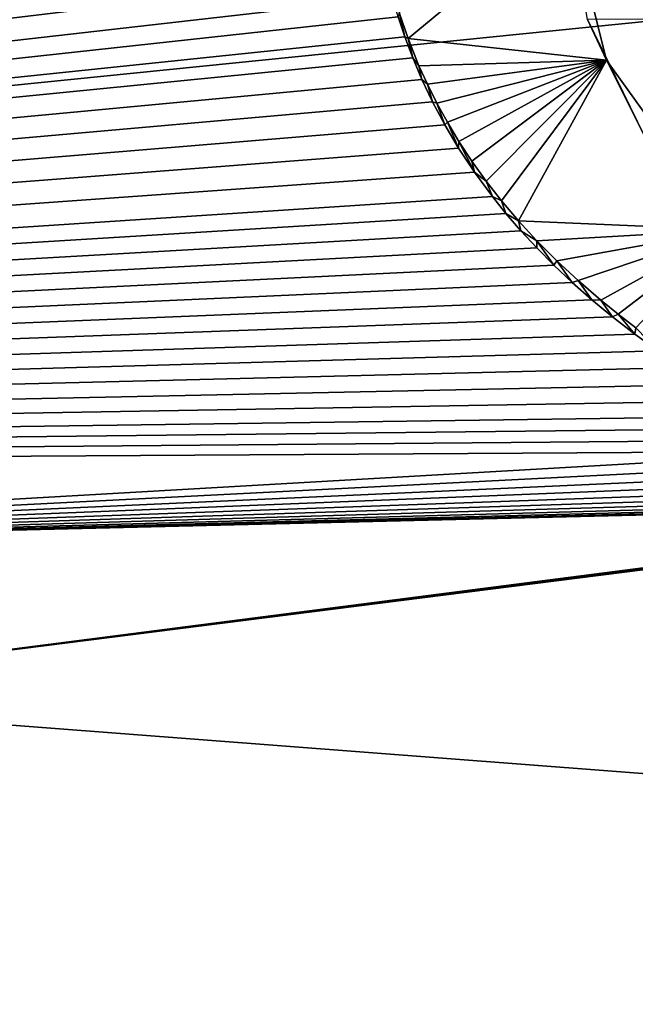
# Model space of a CAD drawing. Units: millimetres. Extents: x -47 to 383, y -96 to 1049.
# Drawn here: x 110 to 115, y 193 to 200 of the extents above; entities that cross this region are included whole.
import ezdxf

# ---------------------------------------------------------------- set-up
doc = ezdxf.new("R2010")
doc.units = ezdxf.units.MM
doc.header["$LTSCALE"] = 65.185185
for name, color, linetype in [('1223', 7, 'CONTINUOUS'), ('1248', 7, 'CONTINUOUS'), ('1253', 7, 'CONTINUOUS'), ('1329', 7, 'CONTINUOUS'), ('1330', 7, 'CONTINUOUS'), ('1332', 7, 'CONTINUOUS')]:
    doc.layers.add(name, color=color, linetype=linetype)

msp = doc.modelspace()

# ---------------------------------------------------------------- linework, layer by layer
at = {"layer": '1223', "color": 7, "linetype": 'Continuous'}
for points in [[(82.7319, 203.7852, 19.1471), (82.7718, 196.3746, 24.0927), (117.4974, 204.2033, 19.3072), (82.7319, 203.7852, 19.1471)], [(117.4974, 204.2033, 19.3072), (82.7718, 196.3746, 24.0927), (117.2694, 204.1483, 19.3581), (117.4974, 204.2033, 19.3072)], [(117.2694, 204.1483, 19.3581), (82.7718, 196.3746, 24.0927), (117.0443, 204.0799, 19.4219), (117.2694, 204.1483, 19.3581)], [(117.0443, 204.0799, 19.4219), (82.7718, 196.3746, 24.0927), (116.8238, 203.9989, 19.4976), (117.0443, 204.0799, 19.4219)], [(116.8238, 203.9989, 19.4976), (82.7718, 196.3746, 24.0927), (114.2267, 203.4285, 19.9944), (116.8238, 203.9989, 19.4976)], [(82.4318, 196.3743, -18.1216), (82.4717, 203.793, -13.1681), (134.1358, 201.6, -16.6399), (82.4318, 196.3743, -18.1216)], [(114.2267, 203.4285, 19.9944), (82.7718, 196.3746, 24.0927), (113.791, 203.2597, 20.1406), (114.2267, 203.4285, 19.9944)], [(113.791, 203.2597, 20.1406), (82.7718, 196.3746, 24.0927), (113.504, 202.9986, 20.367), (113.791, 203.2597, 20.1406)], [(113.504, 202.9986, 20.367), (82.7718, 196.3746, 24.0927), (113.327, 202.6811, 20.636), (113.504, 202.9986, 20.367)], [(113.327, 202.6811, 20.636), (82.7718, 196.3746, 24.0927), (113.3077, 202.2975, 20.951), (113.327, 202.6811, 20.636)], [(113.3077, 202.2975, 20.951), (82.7718, 196.3746, 24.0927), (113.5617, 202.0266, 21.1693), (113.3077, 202.2975, 20.951)], [(82.7718, 196.3746, 24.0927), (115.1921, 202.01, 21.2051), (114.0008, 202.0276, 21.1747), (82.7718, 196.3746, 24.0927)], [(113.5617, 202.0266, 21.1693), (82.7718, 196.3746, 24.0927), (114.0008, 202.0276, 21.1747), (113.5617, 202.0266, 21.1693)], [(82.7718, 196.3746, 24.0927), (113.5219, 201.6273, 21.4734), (115.1921, 202.01, 21.2051), (82.7718, 196.3746, 24.0927)], [(134.0993, 187.6432, -21.1746), (82.4318, 196.3743, -18.1216), (134.1358, 201.6, -16.6399), (134.0993, 187.6432, -21.1746)], [(113.5219, 201.6273, 21.4734), (82.7718, 196.3746, 24.0927), (113.1681, 201.4855, 21.5736), (113.5219, 201.6273, 21.4734)], [(113.1681, 201.4855, 21.5736), (82.7718, 196.3746, 24.0927), (113.0531, 201.3983, 21.6358), (113.1681, 201.4855, 21.5736)], [(113.0531, 201.3983, 21.6358), (82.7718, 196.3746, 24.0927), (112.9566, 201.2891, 21.7135), (113.0531, 201.3983, 21.6358)], [(112.9566, 201.2891, 21.7135), (82.7718, 196.3746, 24.0927), (112.8785, 201.1591, 21.8053), (112.9566, 201.2891, 21.7135)], [(112.8785, 201.1591, 21.8053), (82.7718, 196.3746, 24.0927), (112.8177, 201.0107, 21.9089), (112.8785, 201.1591, 21.8053)], [(112.8177, 201.0107, 21.9089), (82.7718, 196.3746, 24.0927), (112.7773, 200.8464, 22.0218), (112.8177, 201.0107, 21.9089)], [(112.7773, 200.8464, 22.0218), (82.7718, 196.3746, 24.0927), (112.7604, 200.7196, 22.1078), (112.7773, 200.8464, 22.0218)], [(112.7604, 200.7196, 22.1078), (82.7718, 196.3746, 24.0927), (112.7532, 200.5848, 22.1981), (112.7604, 200.7196, 22.1078)], [(112.7532, 200.5848, 22.1981), (82.7718, 196.3746, 24.0927), (112.755, 200.4426, 22.292), (112.7532, 200.5848, 22.1981)], [(112.755, 200.4426, 22.292), (82.7718, 196.3746, 24.0927), (112.7649, 200.2936, 22.3888), (112.755, 200.4426, 22.292)], [(112.7649, 200.2936, 22.3888), (82.7718, 196.3746, 24.0927), (112.7841, 200.1373, 22.4888), (112.7649, 200.2936, 22.3888)], [(112.7841, 200.1373, 22.4888), (82.7718, 196.3746, 24.0927), (112.8132, 199.9735, 22.5918), (112.7841, 200.1373, 22.4888)], [(112.8132, 199.9735, 22.5918), (82.7718, 196.3746, 24.0927), (112.8535, 199.802, 22.6979), (112.8132, 199.9735, 22.5918)], [(112.8535, 199.802, 22.6979), (82.7718, 196.3746, 24.0927), (112.8933, 199.6629, 22.7824), (112.8535, 199.802, 22.6979)], [(112.8933, 199.6629, 22.7824), (82.7718, 196.3746, 24.0927), (112.9407, 199.5189, 22.8687), (112.8933, 199.6629, 22.7824)], [(114.2372, 199.644, 22.8103), (114.6432, 198.814, 23.2883), (118.6081, 199.6494, 22.8607), (114.2372, 199.644, 22.8103)], [(112.9407, 199.5189, 22.8687), (82.7718, 196.3746, 24.0927), (112.9973, 199.3701, 22.9564), (112.9407, 199.5189, 22.8687)], [(112.9973, 199.3701, 22.9564), (82.7718, 196.3746, 24.0927), (113.0623, 199.2162, 23.0457), (112.9973, 199.3701, 22.9564)], [(113.0623, 199.2162, 23.0457), (82.7718, 196.3746, 24.0927), (113.1377, 199.058, 23.1359), (113.0623, 199.2162, 23.0457)], [(113.1377, 199.058, 23.1359), (82.7718, 196.3746, 24.0927), (113.2245, 198.8955, 23.227), (113.1377, 199.058, 23.1359)], [(113.2245, 198.8955, 23.227), (82.7718, 196.3746, 24.0927), (113.3226, 198.7288, 23.3189), (113.2245, 198.8955, 23.227)], [(113.3226, 198.7288, 23.3189), (82.7718, 196.3746, 24.0927), (113.4354, 198.5592, 23.4106), (113.3226, 198.7288, 23.3189)], [(113.4354, 198.5592, 23.4106), (82.7718, 196.3746, 24.0927), (113.5622, 198.3862, 23.5025), (113.4354, 198.5592, 23.4106)], [(113.5622, 198.3862, 23.5025), (82.7718, 196.3746, 24.0927), (113.659, 198.265, 23.5659), (113.5622, 198.3862, 23.5025)], [(113.659, 198.265, 23.5659), (82.7718, 196.3746, 24.0927), (113.7643, 198.1435, 23.6286), (113.659, 198.265, 23.5659)], [(113.7643, 198.1435, 23.6286), (82.7718, 196.3746, 24.0927), (113.8779, 198.0211, 23.691), (113.7643, 198.1435, 23.6286)], [(113.8779, 198.0211, 23.691), (82.7718, 196.3746, 24.0927), (113.9995, 197.898, 23.7528), (113.8779, 198.0211, 23.691)], [(113.9995, 197.898, 23.7528), (82.7718, 196.3746, 24.0927), (114.1298, 197.7751, 23.8138), (113.9995, 197.898, 23.7528)], [(114.1298, 197.7751, 23.8138), (82.7718, 196.3746, 24.0927), (114.2691, 197.653, 23.8736), (114.1298, 197.7751, 23.8138)], [(114.2691, 197.653, 23.8736), (82.7718, 196.3746, 24.0927), (114.4163, 197.5311, 23.9325), (114.2691, 197.653, 23.8736)], [(114.4163, 197.5311, 23.9325), (82.7718, 196.3746, 24.0927), (114.5728, 197.4098, 23.9904), (114.4163, 197.5311, 23.9325)], [(114.5728, 197.4098, 23.9904), (82.7718, 196.3746, 24.0927), (114.7403, 197.2899, 24.0469), (114.5728, 197.4098, 23.9904)], [(114.7403, 197.2899, 24.0469), (82.7718, 196.3746, 24.0927), (114.9202, 197.1711, 24.1023), (114.7403, 197.2899, 24.0469)], [(114.9202, 197.1711, 24.1023), (82.7718, 196.3746, 24.0927), (115.1116, 197.0523, 24.157), (114.9202, 197.1711, 24.1023)], [(115.1116, 197.0523, 24.157), (82.7718, 196.3746, 24.0927), (115.314, 196.9364, 24.2097), (115.1116, 197.0523, 24.157)], [(115.314, 196.9364, 24.2097), (82.7718, 196.3746, 24.0927), (115.5272, 196.8264, 24.2592), (115.314, 196.9364, 24.2097)], [(115.5272, 196.8264, 24.2592), (82.7718, 196.3746, 24.0927), (115.7106, 196.7407, 24.2976), (115.5272, 196.8264, 24.2592)], [(115.7106, 196.7407, 24.2976), (82.7718, 196.3746, 24.0927), (115.9032, 196.6573, 24.3346), (115.7106, 196.7407, 24.2976)], [(115.9032, 196.6573, 24.3346), (82.7718, 196.3746, 24.0927), (116.1012, 196.5785, 24.3695), (115.9032, 196.6573, 24.3346)], [(82.7718, 196.3746, 24.0927), (103.5701, 195.8579, 24.5202), (116.1012, 196.5785, 24.3695), (82.7718, 196.3746, 24.0927)], [(116.1012, 196.5785, 24.3695), (103.5701, 195.8579, 24.5202), (116.3009, 196.5066, 24.4011), (116.1012, 196.5785, 24.3695)], [(116.3009, 196.5066, 24.4011), (103.5701, 195.8579, 24.5202), (116.4996, 196.4437, 24.4289), (116.3009, 196.5066, 24.4011)], [(116.4996, 196.4437, 24.4289), (103.5701, 195.8579, 24.5202), (116.702, 196.3882, 24.4535), (116.4996, 196.4437, 24.4289)], [(82.4178, 187.6432, -19.8561), (82.4318, 196.3743, -18.1216), (134.0993, 187.6432, -21.1746), (82.4178, 187.6432, -19.8561)], [(116.702, 196.3882, 24.4535), (103.5701, 195.8579, 24.5202), (116.9062, 196.3398, 24.4751), (116.702, 196.3882, 24.4535)], [(116.9062, 196.3398, 24.4751), (103.5701, 195.8579, 24.5202), (117.1086, 196.2988, 24.4936), (116.9062, 196.3398, 24.4751)], [(117.1086, 196.2988, 24.4936), (103.5701, 195.8579, 24.5202), (117.3057, 196.2654, 24.5089), (117.1086, 196.2988, 24.4936)], [(117.3057, 196.2654, 24.5089), (103.5701, 195.8579, 24.5202), (117.4964, 196.2404, 24.5208), (117.3057, 196.2654, 24.5089)], [(107.5213, 194.8343, 24.9211), (130.8816, 193.0432, 25.6556), (118.7733, 196.2597, 24.5269), (107.5213, 194.8343, 24.9211)], [(118.5459, 196.2328, 24.5351), (107.5213, 194.8343, 24.9211), (118.7733, 196.2597, 24.5269), (118.5459, 196.2328, 24.5351)], [(117.4964, 196.2404, 24.5208), (103.5701, 195.8579, 24.5202), (117.6835, 196.2238, 24.5294), (117.4964, 196.2404, 24.5208)], [(117.6835, 196.2238, 24.5294), (103.5701, 195.8579, 24.5202), (117.8663, 196.2145, 24.535), (117.6835, 196.2238, 24.5294)], [(117.8663, 196.2145, 24.535), (103.5701, 195.8579, 24.5202), (118.0443, 196.2109, 24.5383), (117.8663, 196.2145, 24.535)], [(103.5701, 195.8579, 24.5202), (107.5213, 194.8343, 24.9211), (118.2169, 196.212, 24.5397), (103.5701, 195.8579, 24.5202)], [(118.0443, 196.2109, 24.5383), (103.5701, 195.8579, 24.5202), (118.2169, 196.212, 24.5397), (118.0443, 196.2109, 24.5383)], [(118.3839, 196.2194, 24.5386), (107.5213, 194.8343, 24.9211), (118.5459, 196.2328, 24.5351), (118.3839, 196.2194, 24.5386)], [(118.2169, 196.212, 24.5397), (107.5213, 194.8343, 24.9211), (118.3839, 196.2194, 24.5386), (118.2169, 196.212, 24.5397)], [(107.5213, 194.8343, 24.9211), (110.4878, 192.0353, 25.6705), (130.8816, 193.0432, 25.6556), (107.5213, 194.8343, 24.9211)], [(130.8816, 193.0432, 25.6556), (110.4878, 192.0353, 25.6705), (131.2193, 192.6483, 25.7478), (130.8816, 193.0432, 25.6556)]]:
    msp.add_3dface(points, dxfattribs=at)
at = {"layer": '1248', "color": 7, "linetype": 'Continuous'}
msp.add_3dface([(109.3034, 193.3364, 25.6305), (108.1789, 189.579, 28.8378), (110.6885, 191.4469, 26.0477), (109.3034, 193.3364, 25.6305)], dxfattribs=at)
at = {"layer": '1253', "color": 7, "linetype": 'Continuous'}
for points in [[(110.4878, 192.0353, 25.6705), (107.5213, 194.8343, 24.9211), (109.3034, 193.3364, 25.6305), (110.4878, 192.0353, 25.6705)], [(110.4878, 192.0353, 25.6705), (109.3034, 193.3364, 25.6305), (110.5783, 191.7466, 25.9303), (110.4878, 192.0353, 25.6705)], [(109.3034, 193.3364, 25.6305), (110.6885, 191.4469, 26.0477), (110.5783, 191.7466, 25.9303), (109.3034, 193.3364, 25.6305)]]:
    msp.add_3dface(points, dxfattribs=at)
at = {"layer": '1329', "color": 8, "linetype": 'Continuous', "true_color": 0x646f7d}
for points in [[(112.964, 199.5073, 22.9918), (114.0973, 200.4477, 22.4252), (112.9, 199.6934, 22.8808), (112.964, 199.5073, 22.9918)], [(114.3716, 199.3549, 23.0973), (114.0973, 200.4477, 22.4252), (112.964, 199.5073, 22.9918), (114.3716, 199.3549, 23.0973)], [(113.0412, 199.315, 23.1041), (114.3716, 199.3549, 23.0973), (112.964, 199.5073, 22.9918), (113.0412, 199.315, 23.1041)], [(113.1017, 199.1838, 23.1795), (114.3716, 199.3549, 23.0973), (113.0412, 199.315, 23.1041), (113.1017, 199.1838, 23.1795)], [(113.1686, 199.0499, 23.2553), (114.3716, 199.3549, 23.0973), (113.1017, 199.1838, 23.1795), (113.1686, 199.0499, 23.2553)], [(113.2426, 198.9136, 23.3314), (114.3716, 199.3549, 23.0973), (113.1686, 199.0499, 23.2553), (113.2426, 198.9136, 23.3314)], [(113.3253, 198.7759, 23.4071), (114.3716, 199.3549, 23.0973), (113.2426, 198.9136, 23.3314), (113.3253, 198.7759, 23.4071)], [(113.4173, 198.6369, 23.4824), (114.3716, 199.3549, 23.0973), (113.3253, 198.7759, 23.4071), (113.4173, 198.6369, 23.4824)], [(113.5175, 198.4961, 23.5576), (114.3716, 199.3549, 23.0973), (113.4173, 198.6369, 23.4824), (113.5175, 198.4961, 23.5576)], [(113.6273, 198.3545, 23.6321), (114.3716, 199.3549, 23.0973), (113.5175, 198.4961, 23.5576), (113.6273, 198.3545, 23.6321)], [(113.7477, 198.2132, 23.7053), (114.3716, 199.3549, 23.0973), (113.6273, 198.3545, 23.6321), (113.7477, 198.2132, 23.7053)], [(115.2385, 198.1502, 23.754), (114.3716, 199.3549, 23.0973), (113.7477, 198.2132, 23.7053), (115.2385, 198.1502, 23.754)], [(113.8782, 198.0715, 23.7776), (115.2385, 198.1502, 23.754), (113.7477, 198.2132, 23.7053), (113.8782, 198.0715, 23.7776)], [(114.0189, 197.9298, 23.8488), (115.2385, 198.1502, 23.754), (113.8782, 198.0715, 23.7776), (114.0189, 197.9298, 23.8488)], [(114.1706, 197.7891, 23.9185), (115.2385, 198.1502, 23.754), (114.0189, 197.9298, 23.8488), (114.1706, 197.7891, 23.9185)], [(114.3335, 197.6497, 23.9865), (115.2385, 198.1502, 23.754), (114.1706, 197.7891, 23.9185), (114.3335, 197.6497, 23.9865)], [(114.4548, 197.5515, 24.0338), (115.2385, 198.1502, 23.754), (114.3335, 197.6497, 23.9865), (114.4548, 197.5515, 24.0338)], [(114.5818, 197.4541, 24.0802), (115.2385, 198.1502, 23.754), (114.4548, 197.5515, 24.0338), (114.5818, 197.4541, 24.0802)]]:
    msp.add_3dface(points, dxfattribs=at)
at = {"layer": '1330', "color": 7, "linetype": 'Continuous'}
for points in [[(114.2372, 199.644, 22.8103), (114.0973, 200.4477, 22.4252), (114.3716, 199.3549, 23.0973), (114.2372, 199.644, 22.8103)], [(114.6432, 198.814, 23.2883), (114.2372, 199.644, 22.8103), (114.3716, 199.3549, 23.0973), (114.6432, 198.814, 23.2883)], [(114.6432, 198.814, 23.2883), (114.3716, 199.3549, 23.0973), (115.2385, 198.1502, 23.754), (114.6432, 198.814, 23.2883)]]:
    msp.add_3dface(points, dxfattribs=at)
at = {"layer": '1332', "color": 7, "linetype": 'Continuous'}
for points in [[(112.8933, 199.6629, 22.7824), (112.9407, 199.5189, 22.8687), (112.9, 199.6934, 22.8808), (112.8933, 199.6629, 22.7824)], [(112.9407, 199.5189, 22.8687), (112.964, 199.5073, 22.9918), (112.9, 199.6934, 22.8808), (112.9407, 199.5189, 22.8687)], [(112.9407, 199.5189, 22.8687), (112.9973, 199.3701, 22.9564), (112.964, 199.5073, 22.9918), (112.9407, 199.5189, 22.8687)], [(112.9973, 199.3701, 22.9564), (113.0412, 199.315, 23.1041), (112.964, 199.5073, 22.9918), (112.9973, 199.3701, 22.9564)], [(112.9973, 199.3701, 22.9564), (113.0623, 199.2162, 23.0457), (113.0412, 199.315, 23.1041), (112.9973, 199.3701, 22.9564)], [(113.0623, 199.2162, 23.0457), (113.1017, 199.1838, 23.1795), (113.0412, 199.315, 23.1041), (113.0623, 199.2162, 23.0457)], [(113.0623, 199.2162, 23.0457), (113.1377, 199.058, 23.1359), (113.1017, 199.1838, 23.1795), (113.0623, 199.2162, 23.0457)], [(113.1377, 199.058, 23.1359), (113.1686, 199.0499, 23.2553), (113.1017, 199.1838, 23.1795), (113.1377, 199.058, 23.1359)], [(113.1377, 199.058, 23.1359), (113.2245, 198.8955, 23.227), (113.1686, 199.0499, 23.2553), (113.1377, 199.058, 23.1359)], [(113.2245, 198.8955, 23.227), (113.2426, 198.9136, 23.3314), (113.1686, 199.0499, 23.2553), (113.2245, 198.8955, 23.227)], [(113.2245, 198.8955, 23.227), (113.3226, 198.7288, 23.3189), (113.2426, 198.9136, 23.3314), (113.2245, 198.8955, 23.227)], [(113.3226, 198.7288, 23.3189), (113.3253, 198.7759, 23.4071), (113.2426, 198.9136, 23.3314), (113.3226, 198.7288, 23.3189)], [(113.3226, 198.7288, 23.3189), (113.4354, 198.5592, 23.4106), (113.3253, 198.7759, 23.4071), (113.3226, 198.7288, 23.3189)], [(113.4354, 198.5592, 23.4106), (113.4173, 198.6369, 23.4824), (113.3253, 198.7759, 23.4071), (113.4354, 198.5592, 23.4106)], [(113.4354, 198.5592, 23.4106), (113.5175, 198.4961, 23.5576), (113.4173, 198.6369, 23.4824), (113.4354, 198.5592, 23.4106)], [(113.4354, 198.5592, 23.4106), (113.5622, 198.3862, 23.5025), (113.5175, 198.4961, 23.5576), (113.4354, 198.5592, 23.4106)], [(113.5622, 198.3862, 23.5025), (113.6273, 198.3545, 23.6321), (113.5175, 198.4961, 23.5576), (113.5622, 198.3862, 23.5025)], [(113.5622, 198.3862, 23.5025), (113.659, 198.265, 23.5659), (113.6273, 198.3545, 23.6321), (113.5622, 198.3862, 23.5025)], [(113.659, 198.265, 23.5659), (113.7477, 198.2132, 23.7053), (113.6273, 198.3545, 23.6321), (113.659, 198.265, 23.5659)], [(113.659, 198.265, 23.5659), (113.7643, 198.1435, 23.6286), (113.7477, 198.2132, 23.7053), (113.659, 198.265, 23.5659)], [(113.7643, 198.1435, 23.6286), (113.8782, 198.0715, 23.7776), (113.7477, 198.2132, 23.7053), (113.7643, 198.1435, 23.6286)], [(113.7643, 198.1435, 23.6286), (113.8779, 198.0211, 23.691), (113.8782, 198.0715, 23.7776), (113.7643, 198.1435, 23.6286)], [(113.8779, 198.0211, 23.691), (113.9995, 197.898, 23.7528), (113.8782, 198.0715, 23.7776), (113.8779, 198.0211, 23.691)], [(113.9995, 197.898, 23.7528), (114.0189, 197.9298, 23.8488), (113.8782, 198.0715, 23.7776), (113.9995, 197.898, 23.7528)], [(113.9995, 197.898, 23.7528), (114.1298, 197.7751, 23.8138), (114.0189, 197.9298, 23.8488), (113.9995, 197.898, 23.7528)], [(114.1298, 197.7751, 23.8138), (114.1706, 197.7891, 23.9185), (114.0189, 197.9298, 23.8488), (114.1298, 197.7751, 23.8138)], [(114.1298, 197.7751, 23.8138), (114.2691, 197.653, 23.8736), (114.1706, 197.7891, 23.9185), (114.1298, 197.7751, 23.8138)], [(114.2691, 197.653, 23.8736), (114.3335, 197.6497, 23.9865), (114.1706, 197.7891, 23.9185), (114.2691, 197.653, 23.8736)], [(114.2691, 197.653, 23.8736), (114.4163, 197.5311, 23.9325), (114.3335, 197.6497, 23.9865), (114.2691, 197.653, 23.8736)], [(114.4163, 197.5311, 23.9325), (114.4548, 197.5515, 24.0338), (114.3335, 197.6497, 23.9865), (114.4163, 197.5311, 23.9325)], [(114.4163, 197.5311, 23.9325), (114.5728, 197.4098, 23.9904), (114.4548, 197.5515, 24.0338), (114.4163, 197.5311, 23.9325)], [(114.5728, 197.4098, 23.9904), (114.5818, 197.4541, 24.0802), (114.4548, 197.5515, 24.0338), (114.5728, 197.4098, 23.9904)], [(114.5728, 197.4098, 23.9904), (114.7403, 197.2899, 24.0469), (114.5818, 197.4541, 24.0802), (114.5728, 197.4098, 23.9904)]]:
    msp.add_3dface(points, dxfattribs=at)

doc.saveas('drawing.dxf')
